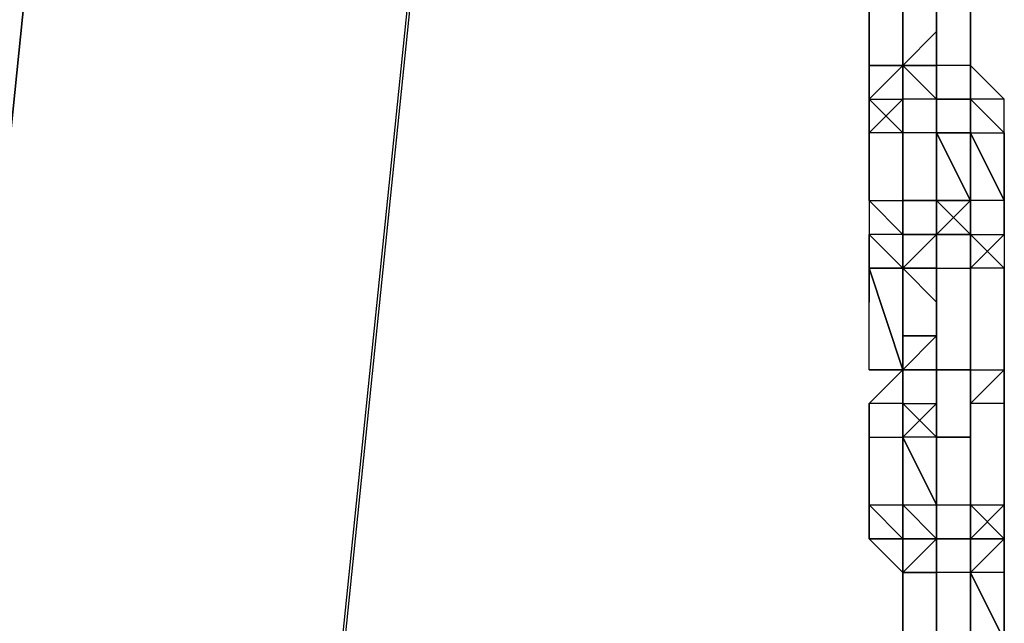
# Model space of a CAD drawing. Extents: x -5936 to 5838, y -4 to 2928.
# Drawn here: x -1690 to -1566, y 1586 to 1661 of the extents above; entities that cross this region are included whole.
import ezdxf

# ---------------------------------------------------------------- set-up
doc = ezdxf.new("R2010")
doc.units = 0
doc.header["$LTSCALE"] = 5
doc.layers.add('Lg_base', color=40, linetype='CONTINUOUS')
doc.layers.add('Lg_prod', color=40, linetype='CONTINUOUS')

msp = doc.modelspace()

# ---------------------------------------------------------------- linework, layer by layer
at = {"layer": 'Lg_base'}
for p, q in [((-1858.5958, -0.0015), (-1625.7423, 2286.1965)), ((-1858.5958, -0.0015), (-1625.7423, 2286.1965)), ((-1625.7423, 2286.1965), (-1858.5958, -0.0015)), ((-1604.5738, 2019.4734), (-1812.0251, -0.0015)), ((-1604.5738, 2015.2397), (-1812.0251, -0.0015)), ((-1604.5738, 2015.2397), (-1812.0251, -0.0015))]:
    msp.add_line(p, q, dxfattribs=at)
at = {"layer": 'Lg_prod'}
for p, q in [((-1583.4053, 1668.0763), (-1583.4053, 1655.3752)), ((-1583.4053, 1655.3752), (-1583.4053, 1668.0763)), ((-1583.4053, 1668.0763), (-1583.4053, 1655.3752)), ((-1579.1716, 1659.6089), (-1579.1716, 1668.0763)), ((-1574.9379, 1655.3752), (-1574.9379, 1668.0763)), ((-1574.9379, 1668.0763), (-1574.9379, 1655.3752)), ((-1574.9379, 1655.3752), (-1574.9379, 1668.0763)), ((-1570.7042, 1668.0763), (-1570.7042, 1655.3752)), ((-1570.7042, 1655.3752), (-1570.7042, 1668.0763)), ((-1579.1716, 1663.8426), (-1579.1716, 1655.3752)), ((-1579.1716, 1663.8426), (-1579.1716, 1655.3752)), ((-1579.1716, 1663.8426), (-1579.1716, 1659.6089)), ((-1583.4053, 1659.6089), (-1583.4053, 1655.3752)), ((-1579.1716, 1659.6089), (-1579.1716, 1655.3752)), ((-1579.1716, 1655.3752), (-1579.1716, 1659.6089)), ((-1579.1716, 1659.6089), (-1579.1716, 1655.3752)), ((-1579.1716, 1655.3752), (-1579.1716, 1659.6089)), ((-1579.1716, 1659.6089), (-1579.1716, 1655.3752)), ((-1579.1716, 1655.3752), (-1579.1716, 1659.6089)), ((-1579.1716, 1659.6089), (-1579.1716, 1655.3752)), ((-1579.1716, 1659.6089), (-1579.1716, 1655.3752)), ((-1579.1716, 1655.3752), (-1579.1716, 1659.6089)), ((-1579.1716, 1659.6089), (-1579.1716, 1655.3752)), ((-1579.1716, 1655.3752), (-1579.1716, 1659.6089)), ((-1579.1716, 1659.6089), (-1579.1716, 1655.3752)), ((-1579.1716, 1655.3752), (-1574.9379, 1659.6089)), ((-1579.1716, 1659.6089), (-1579.1716, 1651.1415)), ((-1579.1716, 1659.6089), (-1579.1716, 1651.1415)), ((-1579.1716, 1655.3752), (-1574.9379, 1659.6089)), ((-1574.9379, 1651.1415), (-1574.9379, 1659.6089)), ((-1574.9379, 1659.6089), (-1574.9379, 1651.1415)), ((-1574.9379, 1659.6089), (-1574.9379, 1655.3752)), ((-1574.9379, 1659.6089), (-1574.9379, 1655.3752)), ((-1579.1716, 1655.3752), (-1583.4053, 1655.3752)), ((-1583.4053, 1655.3752), (-1583.4053, 1651.1415)), ((-1579.1716, 1655.3752), (-1583.4053, 1655.3752)), ((-1583.4053, 1655.3752), (-1583.4053, 1651.1415)), ((-1583.4053, 1655.3752), (-1579.1716, 1655.3752)), ((-1583.4053, 1651.1415), (-1583.4053, 1655.3752)), ((-1583.4053, 1651.1415), (-1583.4053, 1655.3752)), ((-1579.1716, 1655.3752), (-1583.4053, 1651.1415)), ((-1583.4053, 1655.3752), (-1579.1716, 1655.3752)), ((-1583.4053, 1651.1415), (-1579.1716, 1655.3752)), ((-1579.1716, 1651.1415), (-1579.1716, 1655.3752)), ((-1579.1716, 1651.1415), (-1579.1716, 1655.3752)), ((-1579.1716, 1655.3752), (-1579.1716, 1651.1415)), ((-1579.1716, 1651.1415), (-1579.1716, 1655.3752)), ((-1574.9379, 1651.1415), (-1579.1716, 1655.3752)), ((-1579.1716, 1655.3752), (-1579.1716, 1651.1415)), ((-1574.9379, 1655.3752), (-1579.1716, 1655.3752)), ((-1579.1716, 1655.3752), (-1574.9379, 1655.3752)), ((-1579.1716, 1655.3752), (-1579.1716, 1651.1415)), ((-1579.1716, 1646.9078), (-1579.1716, 1655.3752)), ((-1579.1716, 1655.3752), (-1579.1716, 1646.9078)), ((-1579.1716, 1646.9078), (-1579.1716, 1655.3752)), ((-1579.1716, 1655.3752), (-1579.1716, 1646.9078)), ((-1579.1716, 1655.3752), (-1579.1716, 1646.9078)), ((-1579.1716, 1655.3752), (-1579.1716, 1646.9078)), ((-1574.9379, 1655.3752), (-1579.1716, 1655.3752)), ((-1574.9379, 1655.3752), (-1574.9379, 1651.1415)), ((-1574.9379, 1646.9078), (-1574.9379, 1655.3752)), ((-1574.9379, 1655.3752), (-1574.9379, 1646.9078)), ((-1574.9379, 1651.1415), (-1574.9379, 1655.3752)), ((-1570.7042, 1655.3752), (-1574.9379, 1655.3752)), ((-1574.9379, 1655.3752), (-1574.9379, 1651.1415)), ((-1574.9379, 1655.3752), (-1574.9379, 1651.1415)), ((-1574.9379, 1655.3752), (-1574.9379, 1651.1415)), ((-1570.7042, 1651.1415), (-1570.7042, 1655.3752)), ((-1570.7042, 1655.3752), (-1570.7042, 1651.1415)), ((-1570.7042, 1655.3752), (-1570.7042, 1651.1415)), ((-1570.7042, 1646.9078), (-1570.7042, 1655.3752)), ((-1570.7042, 1655.3752), (-1570.7042, 1646.9078)), ((-1570.7042, 1651.1415), (-1570.7042, 1655.3752)), ((-1570.7042, 1651.1415), (-1570.7042, 1655.3752)), ((-1570.7042, 1655.3752), (-1570.7042, 1651.1415)), ((-1566.4705, 1651.1415), (-1570.7042, 1655.3752)), ((-1570.7042, 1655.3752), (-1566.4705, 1651.1415)), ((-1570.7042, 1651.1415), (-1570.7042, 1655.3752)), ((-1583.4053, 1646.9078), (-1583.4053, 1651.1415)), ((-1583.4053, 1651.1415), (-1583.4053, 1646.9078)), ((-1583.4053, 1651.1415), (-1579.1716, 1646.9078)), ((-1583.4053, 1646.9078), (-1583.4053, 1651.1415)), ((-1583.4053, 1651.1415), (-1583.4053, 1646.9078)), ((-1583.4053, 1651.1415), (-1579.1716, 1651.1415)), ((-1583.4053, 1646.9078), (-1583.4053, 1651.1415)), ((-1583.4053, 1646.9078), (-1583.4053, 1651.1415)), ((-1579.1716, 1651.1415), (-1583.4053, 1646.9078)), ((-1583.4053, 1646.9078), (-1579.1716, 1651.1415)), ((-1579.1716, 1646.9078), (-1579.1716, 1651.1415)), ((-1579.1716, 1646.9078), (-1579.1716, 1651.1415)), ((-1579.1716, 1646.9078), (-1579.1716, 1651.1415)), ((-1579.1716, 1646.9078), (-1579.1716, 1651.1415)), ((-1579.1716, 1646.9078), (-1579.1716, 1651.1415)), ((-1574.9379, 1651.1415), (-1579.1716, 1651.1415)), ((-1579.1716, 1651.1415), (-1579.1716, 1646.9078)), ((-1579.1716, 1646.9078), (-1579.1716, 1651.1415)), ((-1574.9379, 1651.1415), (-1579.1716, 1651.1415)), ((-1574.9379, 1646.9078), (-1574.9379, 1651.1415)), ((-1574.9379, 1642.6741), (-1574.9379, 1651.1415)), ((-1574.9379, 1651.1415), (-1574.9379, 1642.6741)), ((-1574.9379, 1646.9078), (-1574.9379, 1651.1415)), ((-1574.9379, 1651.1415), (-1574.9379, 1646.9078)), ((-1574.9379, 1646.9078), (-1574.9379, 1651.1415)), ((-1574.9379, 1646.9078), (-1574.9379, 1651.1415)), ((-1570.7042, 1651.1415), (-1574.9379, 1651.1415)), ((-1574.9379, 1651.1415), (-1574.9379, 1646.9078)), ((-1574.9379, 1651.1415), (-1570.7042, 1651.1415)), ((-1574.9379, 1646.9078), (-1574.9379, 1651.1415)), ((-1570.7042, 1651.1415), (-1570.7042, 1646.9078)), ((-1570.7042, 1646.9078), (-1570.7042, 1651.1415)), ((-1570.7042, 1651.1415), (-1570.7042, 1646.9078)), ((-1570.7042, 1646.9078), (-1570.7042, 1651.1415)), ((-1570.7042, 1646.9078), (-1570.7042, 1651.1415)), ((-1570.7042, 1651.1415), (-1566.4705, 1646.9078)), ((-1566.4705, 1651.1415), (-1570.7042, 1651.1415)), ((-1566.4705, 1646.9078), (-1566.4705, 1651.1415)), ((-1583.4053, 1638.4404), (-1583.4053, 1646.9078)), ((-1583.4053, 1646.9078), (-1583.4053, 1638.4404)), ((-1583.4053, 1638.4404), (-1583.4053, 1646.9078)), ((-1579.1716, 1646.9078), (-1583.4053, 1646.9078)), ((-1574.9379, 1646.9078), (-1579.1716, 1646.9078)), ((-1579.1716, 1638.4404), (-1579.1716, 1646.9078)), ((-1579.1716, 1646.9078), (-1579.1716, 1638.4404)), ((-1579.1716, 1638.4404), (-1579.1716, 1646.9078)), ((-1574.9379, 1642.6741), (-1574.9379, 1646.9078)), ((-1574.9379, 1646.9078), (-1570.7042, 1646.9078)), ((-1570.7042, 1646.9078), (-1574.9379, 1646.9078)), ((-1574.9379, 1642.6741), (-1574.9379, 1646.9078)), ((-1574.9379, 1646.9078), (-1574.9379, 1642.6741)), ((-1574.9379, 1642.6741), (-1574.9379, 1646.9078)), ((-1574.9379, 1646.9078), (-1574.9379, 1642.6741)), ((-1570.7042, 1646.9078), (-1574.9379, 1646.9078)), ((-1574.9379, 1646.9078), (-1570.7042, 1646.9078)), ((-1570.7042, 1638.4404), (-1574.9379, 1646.9078)), ((-1574.9379, 1646.9078), (-1570.7042, 1638.4404)), ((-1574.9379, 1646.9078), (-1574.9379, 1638.4404)), ((-1570.7042, 1638.4404), (-1574.9379, 1646.9078)), ((-1570.7042, 1646.9078), (-1570.7042, 1638.4404)), ((-1566.4705, 1638.4404), (-1570.7042, 1646.9078)), ((-1570.7042, 1646.9078), (-1566.4705, 1638.4404)), ((-1570.7042, 1638.4404), (-1570.7042, 1646.9078)), ((-1570.7042, 1646.9078), (-1566.4705, 1646.9078)), ((-1566.4705, 1646.9078), (-1566.4705, 1638.4404)), ((-1566.4705, 1638.4404), (-1566.4705, 1646.9078)), ((-1566.4705, 1646.9078), (-1566.4705, 1638.4404)), ((-1574.9379, 1638.4404), (-1574.9379, 1642.6741)), ((-1574.9379, 1642.6741), (-1574.9379, 1638.4404)), ((-1574.9379, 1642.6741), (-1574.9379, 1638.4404)), ((-1574.9379, 1638.4404), (-1574.9379, 1642.6741)), ((-1574.9379, 1642.6741), (-1574.9379, 1638.4404)), ((-1583.4053, 1638.4404), (-1583.4053, 1634.2067)), ((-1579.1716, 1634.2067), (-1583.4053, 1638.4404)), ((-1583.4053, 1638.4404), (-1583.4053, 1634.2067)), ((-1583.4053, 1638.4404), (-1579.1716, 1638.4404)), ((-1579.1716, 1634.2067), (-1579.1716, 1638.4404)), ((-1574.9379, 1638.4404), (-1579.1716, 1638.4404)), ((-1574.9379, 1638.4404), (-1579.1716, 1638.4404)), ((-1579.1716, 1638.4404), (-1574.9379, 1638.4404)), ((-1579.1716, 1634.2067), (-1579.1716, 1638.4404)), ((-1579.1716, 1638.4404), (-1579.1716, 1634.2067)), ((-1579.1716, 1634.2067), (-1579.1716, 1638.4404)), ((-1579.1716, 1638.4404), (-1579.1716, 1634.2067)), ((-1579.1716, 1629.973), (-1579.1716, 1638.4404)), ((-1574.9379, 1638.4404), (-1574.9379, 1634.2067)), ((-1574.9379, 1638.4404), (-1574.9379, 1634.2067)), ((-1574.9379, 1634.2067), (-1574.9379, 1638.4404)), ((-1574.9379, 1638.4404), (-1574.9379, 1634.2067)), ((-1574.9379, 1634.2067), (-1574.9379, 1638.4404)), ((-1574.9379, 1629.973), (-1574.9379, 1638.4404)), ((-1574.9379, 1638.4404), (-1574.9379, 1629.973)), ((-1574.9379, 1634.2067), (-1574.9379, 1638.4404)), ((-1574.9379, 1638.4404), (-1570.7042, 1638.4404)), ((-1570.7042, 1634.2067), (-1574.9379, 1638.4404)), ((-1574.9379, 1638.4404), (-1574.9379, 1634.2067)), ((-1570.7042, 1634.2067), (-1574.9379, 1638.4404)), ((-1574.9379, 1634.2067), (-1574.9379, 1638.4404)), ((-1570.7042, 1638.4404), (-1574.9379, 1638.4404)), ((-1574.9379, 1638.4404), (-1570.7042, 1638.4404)), ((-1574.9379, 1638.4404), (-1574.9379, 1634.2067)), ((-1574.9379, 1638.4404), (-1574.9379, 1634.2067)), ((-1574.9379, 1634.2067), (-1570.7042, 1638.4404)), ((-1570.7042, 1638.4404), (-1574.9379, 1638.4404)), ((-1574.9379, 1634.2067), (-1574.9379, 1638.4404)), ((-1574.9379, 1638.4404), (-1574.9379, 1634.2067)), ((-1574.9379, 1634.2067), (-1574.9379, 1638.4404)), ((-1574.9379, 1638.4404), (-1574.9379, 1634.2067)), ((-1570.7042, 1638.4404), (-1570.7042, 1634.2067)), ((-1570.7042, 1638.4404), (-1570.7042, 1629.973)), ((-1570.7042, 1634.2067), (-1570.7042, 1638.4404)), ((-1570.7042, 1634.2067), (-1570.7042, 1638.4404)), ((-1570.7042, 1629.973), (-1570.7042, 1638.4404)), ((-1570.7042, 1638.4404), (-1570.7042, 1629.973)), ((-1570.7042, 1638.4404), (-1570.7042, 1634.2067)), ((-1570.7042, 1634.2067), (-1570.7042, 1638.4404)), ((-1570.7042, 1638.4404), (-1570.7042, 1634.2067)), ((-1566.4705, 1638.4404), (-1570.7042, 1638.4404)), ((-1570.7042, 1634.2067), (-1570.7042, 1638.4404)), ((-1570.7042, 1638.4404), (-1570.7042, 1634.2067)), ((-1566.4705, 1634.2067), (-1566.4705, 1638.4404)), ((-1566.4705, 1638.4404), (-1566.4705, 1634.2067)), ((-1583.4053, 1634.2067), (-1583.4053, 1629.973)), ((-1579.1716, 1634.2067), (-1583.4053, 1634.2067)), ((-1583.4053, 1634.2067), (-1583.4053, 1629.973)), ((-1579.1716, 1634.2067), (-1583.4053, 1634.2067)), ((-1583.4053, 1634.2067), (-1579.1716, 1629.973)), ((-1583.4053, 1629.973), (-1583.4053, 1634.2067)), ((-1583.4053, 1634.2067), (-1579.1716, 1629.973)), ((-1579.1716, 1629.973), (-1579.1716, 1634.2067)), ((-1579.1716, 1634.2067), (-1574.9379, 1634.2067)), ((-1574.9379, 1634.2067), (-1579.1716, 1634.2067)), ((-1579.1716, 1634.2067), (-1579.1716, 1629.973)), ((-1579.1716, 1629.973), (-1579.1716, 1634.2067)), ((-1574.9379, 1634.2067), (-1579.1716, 1629.973)), ((-1574.9379, 1634.2067), (-1579.1716, 1634.2067)), ((-1579.1716, 1629.973), (-1579.1716, 1634.2067)), ((-1579.1716, 1634.2067), (-1579.1716, 1625.7393)), ((-1574.9379, 1634.2067), (-1579.1716, 1634.2067)), ((-1574.9379, 1634.2067), (-1579.1716, 1634.2067)), ((-1579.1716, 1634.2067), (-1579.1716, 1629.973)), ((-1579.1716, 1629.973), (-1579.1716, 1634.2067)), ((-1579.1716, 1625.7393), (-1579.1716, 1634.2067)), ((-1579.1716, 1634.2067), (-1579.1716, 1625.7393)), ((-1579.1716, 1629.973), (-1579.1716, 1634.2067)), ((-1574.9379, 1625.7393), (-1574.9379, 1634.2067)), ((-1574.9379, 1634.2067), (-1574.9379, 1625.7393)), ((-1574.9379, 1625.7393), (-1574.9379, 1634.2067)), ((-1574.9379, 1634.2067), (-1574.9379, 1625.7393)), ((-1574.9379, 1634.2067), (-1574.9379, 1629.973)), ((-1574.9379, 1634.2067), (-1570.7042, 1634.2067)), ((-1574.9379, 1629.973), (-1574.9379, 1634.2067)), ((-1574.9379, 1629.973), (-1574.9379, 1634.2067)), ((-1574.9379, 1634.2067), (-1570.7042, 1634.2067)), ((-1574.9379, 1634.2067), (-1574.9379, 1629.973)), ((-1574.9379, 1629.973), (-1574.9379, 1634.2067)), ((-1574.9379, 1629.973), (-1574.9379, 1634.2067)), ((-1574.9379, 1629.973), (-1574.9379, 1634.2067)), ((-1574.9379, 1634.2067), (-1574.9379, 1625.7393)), ((-1574.9379, 1625.7393), (-1574.9379, 1634.2067)), ((-1574.9379, 1634.2067), (-1574.9379, 1625.7393)), ((-1570.7042, 1634.2067), (-1574.9379, 1634.2067)), ((-1574.9379, 1634.2067), (-1570.7042, 1634.2067)), ((-1570.7042, 1634.2067), (-1570.7042, 1629.973)), ((-1570.7042, 1629.973), (-1570.7042, 1634.2067)), ((-1570.7042, 1634.2067), (-1566.4705, 1629.973)), ((-1570.7042, 1634.2067), (-1566.4705, 1629.973)), ((-1570.7042, 1629.973), (-1570.7042, 1634.2067)), ((-1570.7042, 1634.2067), (-1566.4705, 1629.973)), ((-1566.4705, 1629.973), (-1570.7042, 1634.2067)), ((-1570.7042, 1634.2067), (-1566.4705, 1634.2067)), ((-1570.7042, 1629.973), (-1566.4705, 1634.2067)), ((-1570.7042, 1634.2067), (-1570.7042, 1629.973)), ((-1566.4705, 1634.2067), (-1570.7042, 1629.973)), ((-1566.4705, 1634.2067), (-1566.4705, 1629.973)), ((-1583.4053, 1629.973), (-1583.4053, 1625.7393)), ((-1583.4053, 1617.2719), (-1583.4053, 1629.973)), ((-1583.4053, 1629.973), (-1579.1716, 1617.2719)), ((-1583.4053, 1617.2719), (-1583.4053, 1629.973)), ((-1583.4053, 1629.973), (-1579.1716, 1629.973)), ((-1579.1716, 1617.2719), (-1583.4053, 1629.973)), ((-1579.1716, 1629.973), (-1583.4053, 1629.973)), ((-1583.4053, 1629.973), (-1579.1716, 1629.973)), ((-1579.1716, 1625.7393), (-1579.1716, 1629.973)), ((-1579.1716, 1629.973), (-1579.1716, 1625.7393)), ((-1579.1716, 1625.7393), (-1579.1716, 1629.973)), ((-1579.1716, 1629.973), (-1579.1716, 1625.7393)), ((-1579.1716, 1621.5056), (-1579.1716, 1629.973)), ((-1579.1716, 1629.973), (-1579.1716, 1621.5056)), ((-1579.1716, 1621.5056), (-1579.1716, 1629.973)), ((-1579.1716, 1629.973), (-1579.1716, 1621.5056)), ((-1574.9379, 1629.973), (-1579.1716, 1629.973)), ((-1579.1716, 1629.973), (-1574.9379, 1629.973)), ((-1574.9379, 1625.7393), (-1579.1716, 1629.973)), ((-1574.9379, 1629.973), (-1579.1716, 1629.973)), ((-1579.1716, 1629.973), (-1574.9379, 1629.973)), ((-1574.9379, 1625.7393), (-1579.1716, 1629.973)), ((-1574.9379, 1629.973), (-1574.9379, 1617.2719)), ((-1574.9379, 1617.2719), (-1574.9379, 1629.973)), ((-1574.9379, 1629.973), (-1574.9379, 1617.2719)), ((-1574.9379, 1629.973), (-1570.7042, 1629.973)), ((-1574.9379, 1629.973), (-1574.9379, 1625.7393)), ((-1570.7042, 1629.973), (-1570.7042, 1617.2719)), ((-1570.7042, 1629.973), (-1570.7042, 1617.2719)), ((-1570.7042, 1629.973), (-1570.7042, 1617.2719)), ((-1570.7042, 1617.2719), (-1570.7042, 1629.973)), ((-1566.4705, 1629.973), (-1570.7042, 1629.973)), ((-1566.4705, 1629.973), (-1566.4705, 1617.2719)), ((-1566.4705, 1617.2719), (-1566.4705, 1629.973)), ((-1566.4705, 1629.973), (-1566.4705, 1617.2719)), ((-1579.1716, 1621.5056), (-1574.9379, 1621.5056)), ((-1579.1716, 1617.2719), (-1579.1716, 1621.5056)), ((-1574.9379, 1621.5056), (-1579.1716, 1621.5056)), ((-1579.1716, 1621.5056), (-1579.1716, 1617.2719)), ((-1574.9379, 1621.5056), (-1579.1716, 1621.5056)), ((-1579.1716, 1617.2719), (-1574.9379, 1621.5056)), ((-1574.9379, 1613.0382), (-1574.9379, 1621.5056)), ((-1574.9379, 1621.5056), (-1574.9379, 1613.0382)), ((-1574.9379, 1613.0382), (-1574.9379, 1621.5056)), ((-1574.9379, 1621.5056), (-1574.9379, 1613.0382)), ((-1574.9379, 1621.5056), (-1574.9379, 1613.0382)), ((-1574.9379, 1617.2719), (-1574.9379, 1621.5056)), ((-1570.7042, 1621.5056), (-1570.7042, 1613.0382)), ((-1570.7042, 1617.2719), (-1570.7042, 1621.5056)), ((-1570.7042, 1617.2719), (-1570.7042, 1621.5056)), ((-1566.4705, 1613.0382), (-1566.4705, 1621.5056)), ((-1566.4705, 1621.5056), (-1566.4705, 1613.0382)), ((-1566.4705, 1613.0382), (-1566.4705, 1621.5056)), ((-1566.4705, 1621.5056), (-1566.4705, 1613.0382)), ((-1583.4053, 1617.2719), (-1579.1716, 1617.2719)), ((-1579.1716, 1617.2719), (-1583.4053, 1617.2719)), ((-1583.4053, 1613.0382), (-1579.1716, 1617.2719)), ((-1583.4053, 1613.0382), (-1579.1716, 1617.2719)), ((-1579.1716, 1617.2719), (-1583.4053, 1613.0382)), ((-1579.1716, 1617.2719), (-1579.1716, 1613.0382)), ((-1574.9379, 1617.2719), (-1579.1716, 1617.2719)), ((-1579.1716, 1617.2719), (-1574.9379, 1617.2719)), ((-1579.1716, 1613.0382), (-1579.1716, 1617.2719)), ((-1579.1716, 1617.2719), (-1574.9379, 1617.2719)), ((-1579.1716, 1613.0382), (-1579.1716, 1617.2719)), ((-1574.9379, 1617.2719), (-1574.9379, 1608.8045)), ((-1574.9379, 1608.8045), (-1574.9379, 1617.2719)), ((-1574.9379, 1617.2719), (-1574.9379, 1608.8045)), ((-1574.9379, 1617.2719), (-1570.7042, 1617.2719)), ((-1574.9379, 1613.0382), (-1574.9379, 1617.2719)), ((-1570.7042, 1617.2719), (-1574.9379, 1617.2719)), ((-1574.9379, 1617.2719), (-1574.9379, 1613.0382)), ((-1574.9379, 1617.2719), (-1574.9379, 1613.0382)), ((-1574.9379, 1613.0382), (-1574.9379, 1617.2719)), ((-1574.9379, 1617.2719), (-1574.9379, 1608.8045)), ((-1574.9379, 1608.8045), (-1574.9379, 1617.2719)), ((-1570.7042, 1608.8045), (-1570.7042, 1617.2719)), ((-1570.7042, 1617.2719), (-1570.7042, 1608.8045)), ((-1570.7042, 1617.2719), (-1570.7042, 1608.8045)), ((-1570.7042, 1617.2719), (-1566.4705, 1617.2719)), ((-1570.7042, 1613.0382), (-1570.7042, 1617.2719)), ((-1566.4705, 1617.2719), (-1570.7042, 1613.0382)), ((-1570.7042, 1613.0382), (-1570.7042, 1617.2719)), ((-1566.4705, 1617.2719), (-1570.7042, 1613.0382)), ((-1570.7042, 1613.0382), (-1570.7042, 1617.2719)), ((-1566.4705, 1613.0382), (-1566.4705, 1617.2719)), ((-1566.4705, 1613.0382), (-1566.4705, 1617.2719)), ((-1566.4705, 1617.2719), (-1566.4705, 1608.8045)), ((-1566.4705, 1608.8045), (-1566.4705, 1617.2719)), ((-1566.4705, 1617.2719), (-1566.4705, 1608.8045)), ((-1566.4705, 1617.2719), (-1566.4705, 1613.0382)), ((-1566.4705, 1608.8045), (-1566.4705, 1617.2719)), ((-1566.4705, 1617.2719), (-1566.4705, 1608.8045)), ((-1583.4053, 1613.0382), (-1583.4053, 1608.8045)), ((-1583.4053, 1608.8045), (-1583.4053, 1613.0382)), ((-1579.1716, 1613.0382), (-1583.4053, 1613.0382)), ((-1583.4053, 1608.8045), (-1583.4053, 1613.0382)), ((-1579.1716, 1613.0382), (-1579.1716, 1608.8045)), ((-1574.9379, 1608.8045), (-1579.1716, 1613.0382)), ((-1579.1716, 1613.0382), (-1574.9379, 1613.0382)), ((-1579.1716, 1608.8045), (-1579.1716, 1613.0382)), ((-1579.1716, 1608.8045), (-1574.9379, 1613.0382)), ((-1574.9379, 1613.0382), (-1579.1716, 1608.8045)), ((-1579.1716, 1608.8045), (-1579.1716, 1613.0382)), ((-1574.9379, 1613.0382), (-1579.1716, 1608.8045)), ((-1579.1716, 1608.8045), (-1574.9379, 1613.0382)), ((-1574.9379, 1613.0382), (-1574.9379, 1608.8045)), ((-1574.9379, 1604.5708), (-1574.9379, 1613.0382)), ((-1574.9379, 1613.0382), (-1574.9379, 1604.5708)), ((-1574.9379, 1608.8045), (-1574.9379, 1613.0382)), ((-1574.9379, 1613.0382), (-1574.9379, 1608.8045)), ((-1574.9379, 1608.8045), (-1574.9379, 1613.0382)), ((-1574.9379, 1608.8045), (-1574.9379, 1613.0382)), ((-1574.9379, 1608.8045), (-1574.9379, 1613.0382)), ((-1574.9379, 1608.8045), (-1574.9379, 1613.0382)), ((-1574.9379, 1613.0382), (-1574.9379, 1608.8045)), ((-1574.9379, 1613.0382), (-1574.9379, 1608.8045)), ((-1570.7042, 1613.0382), (-1570.7042, 1608.8045)), ((-1570.7042, 1608.8045), (-1570.7042, 1613.0382)), ((-1570.7042, 1613.0382), (-1570.7042, 1608.8045)), ((-1566.4705, 1613.0382), (-1570.7042, 1613.0382)), ((-1566.4705, 1600.3371), (-1566.4705, 1613.0382)), ((-1566.4705, 1600.3371), (-1566.4705, 1613.0382)), ((-1566.4705, 1613.0382), (-1566.4705, 1600.3371)), ((-1566.4705, 1600.3371), (-1566.4705, 1613.0382)), ((-1583.4053, 1608.8045), (-1583.4053, 1600.3371)), ((-1583.4053, 1600.3371), (-1583.4053, 1608.8045)), ((-1583.4053, 1608.8045), (-1583.4053, 1600.3371)), ((-1583.4053, 1608.8045), (-1579.1716, 1608.8045)), ((-1574.9379, 1608.8045), (-1579.1716, 1608.8045)), ((-1579.1716, 1600.3371), (-1579.1716, 1608.8045)), ((-1579.1716, 1608.8045), (-1579.1716, 1600.3371)), ((-1579.1716, 1600.3371), (-1579.1716, 1608.8045)), ((-1579.1716, 1608.8045), (-1579.1716, 1600.3371)), ((-1579.1716, 1600.3371), (-1579.1716, 1608.8045)), ((-1579.1716, 1608.8045), (-1574.9379, 1600.3371)), ((-1579.1716, 1600.3371), (-1579.1716, 1608.8045)), ((-1574.9379, 1600.3371), (-1579.1716, 1608.8045)), ((-1574.9379, 1608.8045), (-1579.1716, 1608.8045)), ((-1574.9379, 1604.5708), (-1574.9379, 1608.8045)), ((-1570.7042, 1608.8045), (-1574.9379, 1608.8045)), ((-1570.7042, 1608.8045), (-1574.9379, 1608.8045)), ((-1574.9379, 1608.8045), (-1570.7042, 1608.8045)), ((-1570.7042, 1608.8045), (-1574.9379, 1608.8045)), ((-1574.9379, 1600.3371), (-1574.9379, 1608.8045)), ((-1570.7042, 1608.8045), (-1570.7042, 1600.3371)), ((-1570.7042, 1600.3371), (-1570.7042, 1608.8045)), ((-1574.9379, 1600.3371), (-1574.9379, 1604.5708)), ((-1574.9379, 1604.5708), (-1574.9379, 1600.3371)), ((-1574.9379, 1604.5708), (-1574.9379, 1596.1034)), ((-1574.9379, 1596.1034), (-1574.9379, 1604.5708)), ((-1574.9379, 1604.5708), (-1574.9379, 1596.1034)), ((-1574.9379, 1604.5708), (-1574.9379, 1596.1034)), ((-1570.7042, 1604.5708), (-1570.7042, 1600.3371)), ((-1570.7042, 1604.5708), (-1570.7042, 1600.3371)), ((-1570.7042, 1604.5708), (-1570.7042, 1600.3371)), ((-1570.7042, 1600.3371), (-1570.7042, 1604.5708)), ((-1570.7042, 1604.5708), (-1570.7042, 1600.3371)), ((-1570.7042, 1600.3371), (-1570.7042, 1604.5708)), ((-1570.7042, 1604.5708), (-1570.7042, 1600.3371)), ((-1570.7042, 1600.3371), (-1570.7042, 1604.5708)), ((-1570.7042, 1604.5708), (-1570.7042, 1600.3371)), ((-1570.7042, 1600.3371), (-1570.7042, 1604.5708)), ((-1570.7042, 1604.5708), (-1570.7042, 1600.3371)), ((-1570.7042, 1604.5708), (-1570.7042, 1600.3371)), ((-1570.7042, 1600.3371), (-1570.7042, 1604.5708)), ((-1583.4053, 1600.3371), (-1579.1716, 1596.1034)), ((-1583.4053, 1596.1034), (-1583.4053, 1600.3371)), ((-1583.4053, 1600.3371), (-1583.4053, 1596.1034)), ((-1583.4053, 1600.3371), (-1579.1716, 1600.3371)), ((-1579.1716, 1596.1034), (-1583.4053, 1600.3371)), ((-1579.1716, 1600.3371), (-1579.1716, 1596.1034)), ((-1579.1716, 1596.1034), (-1579.1716, 1600.3371)), ((-1579.1716, 1600.3371), (-1579.1716, 1596.1034)), ((-1579.1716, 1596.1034), (-1579.1716, 1600.3371)), ((-1579.1716, 1600.3371), (-1579.1716, 1596.1034)), ((-1579.1716, 1600.3371), (-1574.9379, 1600.3371)), ((-1574.9379, 1596.1034), (-1579.1716, 1600.3371)), ((-1574.9379, 1591.8697), (-1574.9379, 1600.3371)), ((-1574.9379, 1600.3371), (-1574.9379, 1591.8697)), ((-1574.9379, 1591.8697), (-1574.9379, 1600.3371)), ((-1574.9379, 1600.3371), (-1574.9379, 1591.8697)), ((-1574.9379, 1600.3371), (-1570.7042, 1600.3371)), ((-1574.9379, 1596.1034), (-1574.9379, 1600.3371)), ((-1574.9379, 1600.3371), (-1570.7042, 1600.3371)), ((-1574.9379, 1596.1034), (-1574.9379, 1600.3371)), ((-1574.9379, 1600.3371), (-1574.9379, 1596.1034)), ((-1574.9379, 1596.1034), (-1574.9379, 1600.3371)), ((-1574.9379, 1591.8697), (-1574.9379, 1600.3371)), ((-1574.9379, 1600.3371), (-1574.9379, 1591.8697)), ((-1574.9379, 1591.8697), (-1574.9379, 1600.3371)), ((-1574.9379, 1600.3371), (-1574.9379, 1591.8697)), ((-1574.9379, 1591.8697), (-1574.9379, 1600.3371)), ((-1574.9379, 1591.8697), (-1574.9379, 1600.3371)), ((-1574.9379, 1600.3371), (-1574.9379, 1591.8697)), ((-1570.7042, 1600.3371), (-1570.7042, 1596.1034)), ((-1566.4705, 1596.1034), (-1570.7042, 1600.3371)), ((-1570.7042, 1600.3371), (-1566.4705, 1600.3371)), ((-1570.7042, 1600.3371), (-1566.4705, 1600.3371)), ((-1566.4705, 1600.3371), (-1570.7042, 1596.1034)), ((-1570.7042, 1596.1034), (-1570.7042, 1600.3371)), ((-1566.4705, 1600.3371), (-1566.4705, 1596.1034)), ((-1566.4705, 1600.3371), (-1566.4705, 1596.1034)), ((-1566.4705, 1596.1034), (-1566.4705, 1600.3371)), ((-1566.4705, 1600.3371), (-1566.4705, 1596.1034)), ((-1566.4705, 1596.1034), (-1566.4705, 1600.3371)), ((-1566.4705, 1600.3371), (-1566.4705, 1596.1034)), ((-1583.4053, 1596.1034), (-1579.1716, 1591.8697)), ((-1583.4053, 1596.1034), (-1579.1716, 1596.1034)), ((-1579.1716, 1596.1034), (-1583.4053, 1596.1034)), ((-1579.1716, 1596.1034), (-1579.1716, 1591.8697)), ((-1579.1716, 1591.8697), (-1579.1716, 1596.1034)), ((-1579.1716, 1596.1034), (-1574.9379, 1596.1034)), ((-1579.1716, 1591.8697), (-1579.1716, 1596.1034)), ((-1579.1716, 1591.8697), (-1579.1716, 1596.1034)), ((-1579.1716, 1596.1034), (-1579.1716, 1591.8697)), ((-1579.1716, 1591.8697), (-1579.1716, 1596.1034)), ((-1574.9379, 1596.1034), (-1579.1716, 1596.1034)), ((-1579.1716, 1591.8697), (-1574.9379, 1596.1034)), ((-1579.1716, 1591.8697), (-1574.9379, 1596.1034)), ((-1579.1716, 1596.1034), (-1579.1716, 1591.8697)), ((-1574.9379, 1591.8697), (-1574.9379, 1596.1034)), ((-1570.7042, 1596.1034), (-1574.9379, 1596.1034)), ((-1574.9379, 1596.1034), (-1574.9379, 1591.8697)), ((-1574.9379, 1591.8697), (-1574.9379, 1596.1034)), ((-1574.9379, 1596.1034), (-1574.9379, 1591.8697)), ((-1574.9379, 1596.1034), (-1570.7042, 1596.1034)), ((-1574.9379, 1591.8697), (-1574.9379, 1596.1034)), ((-1570.7042, 1591.8697), (-1570.7042, 1596.1034)), ((-1570.7042, 1591.8697), (-1570.7042, 1596.1034)), ((-1570.7042, 1596.1034), (-1570.7042, 1591.8697)), ((-1566.4705, 1596.1034), (-1570.7042, 1596.1034)), ((-1570.7042, 1596.1034), (-1566.4705, 1596.1034)), ((-1570.7042, 1591.8697), (-1570.7042, 1596.1034)), ((-1566.4705, 1596.1034), (-1570.7042, 1591.8697)), ((-1570.7042, 1591.8697), (-1566.4705, 1596.1034)), ((-1570.7042, 1596.1034), (-1570.7042, 1591.8697)), ((-1566.4705, 1591.8697), (-1566.4705, 1596.1034)), ((-1566.4705, 1591.8697), (-1566.4705, 1596.1034)), ((-1566.4705, 1591.8697), (-1566.4705, 1596.1034)), ((-1566.4705, 1596.1034), (-1566.4705, 1591.8697)), ((-1566.4705, 1596.1034), (-1566.4705, 1591.8697)), ((-1579.1716, 1583.4023), (-1579.1716, 1591.8697)), ((-1579.1716, 1591.8697), (-1579.1716, 1583.4023)), ((-1579.1716, 1583.4023), (-1579.1716, 1591.8697)), ((-1579.1716, 1591.8697), (-1579.1716, 1583.4023)), ((-1574.9379, 1591.8697), (-1579.1716, 1591.8697)), ((-1574.9379, 1591.8697), (-1579.1716, 1591.8697)), ((-1579.1716, 1591.8697), (-1574.9379, 1591.8697)), ((-1574.9379, 1591.8697), (-1579.1716, 1591.8697)), ((-1574.9379, 1583.4023), (-1574.9379, 1591.8697)), ((-1574.9379, 1591.8697), (-1574.9379, 1587.636)), ((-1574.9379, 1587.636), (-1574.9379, 1591.8697)), ((-1574.9379, 1591.8697), (-1574.9379, 1587.636)), ((-1570.7042, 1591.8697), (-1574.9379, 1591.8697)), ((-1574.9379, 1587.636), (-1574.9379, 1591.8697)), ((-1570.7042, 1583.4023), (-1570.7042, 1591.8697)), ((-1570.7042, 1591.8697), (-1570.7042, 1583.4023)), ((-1566.4705, 1583.4023), (-1570.7042, 1591.8697)), ((-1570.7042, 1591.8697), (-1566.4705, 1583.4023)), ((-1570.7042, 1583.4023), (-1570.7042, 1591.8697)), ((-1566.4705, 1591.8697), (-1570.7042, 1591.8697)), ((-1566.4705, 1591.8697), (-1566.4705, 1583.4023)), ((-1566.4705, 1583.4023), (-1566.4705, 1591.8697)), ((-1574.9379, 1583.4023), (-1574.9379, 1587.636)), ((-1574.9379, 1587.636), (-1574.9379, 1583.4023))]:
    msp.add_line(p, q, dxfattribs=at)

doc.saveas('drawing.dxf')
